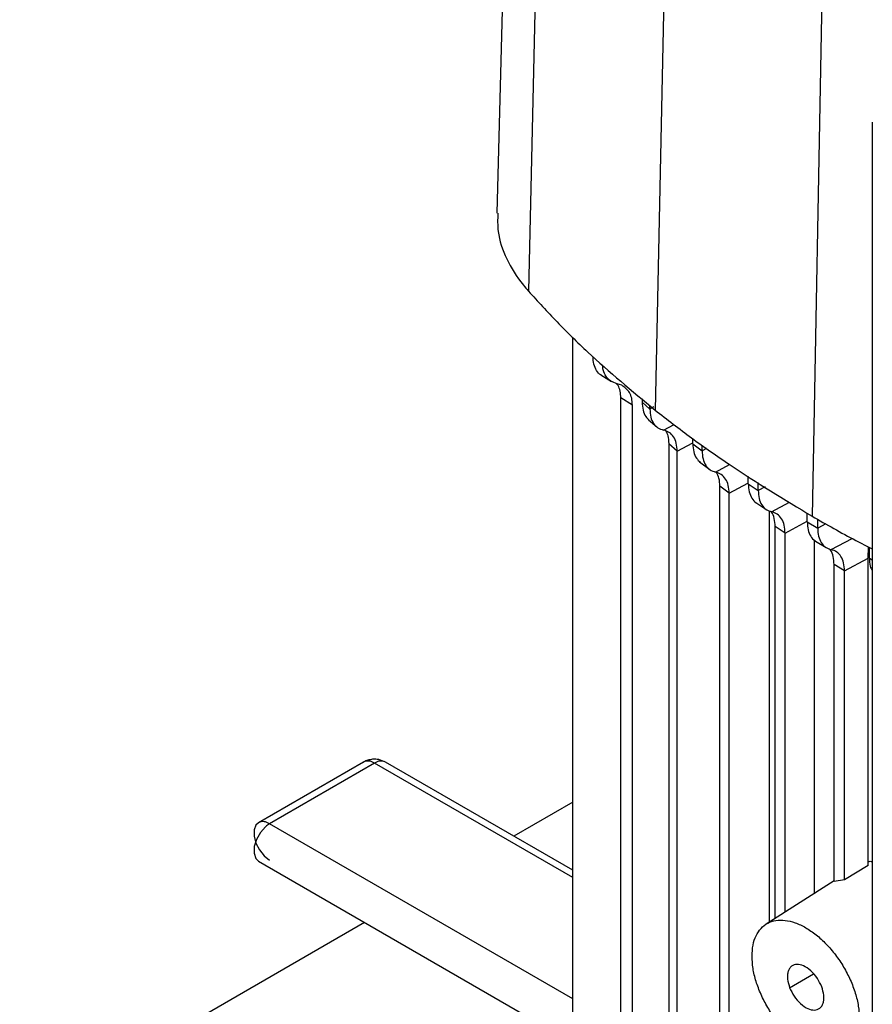
# Model space of a CAD drawing. Extents: x 0.4 to 10.6, y 0.4 to 8.1.
# Drawn here: x 2.4 to 2.6, y 6.1 to 6.3 of the extents above; entities that cross this region are included whole.
import ezdxf

# ---------------------------------------------------------------- set-up
doc = ezdxf.new("R2010")
doc.units = 0
doc.linetypes.add('SLD-SOLID', pattern=[0])
doc.layers.get('0').update_dxf_attribs({"linetype": 'CONTINUOUS'})

msp = doc.modelspace()

# ---------------------------------------------------------------- linework, layer by layer
at = {"color": 7, "linetype": 'SLD-SOLID'}
for p, q in [((2.523023287508729, 6.500666932937769), (2.517346112972786, 6.288258085184248)), ((2.530574605858242, 6.48203920681123), (2.525521106146334, 6.268091866932709)), ((2.562960346222321, 6.451635011329997), (2.558370297920432, 6.237252576651112)), ((2.60313527553763, 6.424504580729256), (2.599120538511853, 6.209733672594733)), ((2.614725847681769, 6.311914314517429), (2.614725847681767, 5.856058922405044)), ((2.537012101241799, 6.053336029924772), (2.537012101241798, 6.256120718095231)), ((2.544349648748221, 6.246353277801641), (2.547058512517476, 6.244676314296172)), ((2.54974386634094, 6.243678463749323), (2.548525299585801, 6.244089103248154)), ((2.552510281158928, 6.2385339054656), (2.549489619131221, 6.240403892446916)), ((2.54948961913111, 5.969525278864232), (2.54948961913111, 6.240403892446857)), ((2.552510281158928, 5.967655291882976), (2.552510281158928, 6.2385339054656)), ((2.555012819464213, 6.240145129934476), (2.555012819464213, 6.239280523169646)), ((2.555012819464298, 6.239280514988274), (2.557028905723522, 6.237519344983133)), ((2.557028905723522, 6.237519344983133), (2.557028905723522, 6.238408220225314)), ((2.556706261962509, 6.234729306772502), (2.558812702054671, 6.232883149488709)), ((2.564128370406012, 6.226577816430326), (2.561934556618365, 6.228525559852771)), ((2.561934556579497, 6.228525553868656), (2.561934556616973, 5.957776730346009)), ((2.568169881214635, 6.228482526530364), (2.568169881214635, 6.229810755435357)), ((2.568169881214495, 6.228482531979408), (2.570577256369897, 6.226658074910023)), ((2.570577256369758, 6.22665806946114), (2.570577256369758, 6.228119607484768)), ((2.564128370406046, 5.95576025126157), (2.564128370406046, 6.226577815256929)), ((2.569919480779983, 6.223841515385185), (2.572542874463856, 6.221850186318549)), ((2.582560089491298, 6.218107258696151), (2.582560089491298, 6.220071123546026)), ((2.582560089491162, 6.218107258696234), (2.585128240729454, 6.216375615683898)), ((2.58512824072932, 6.216375615683981), (2.58512824072932, 6.218468018616588)), ((2.577597037457581, 6.215670579735646), (2.575199973677213, 6.217500947500617)), ((2.57519997914385, 5.946387161687389), (2.57519997914385, 6.217500950884735)), ((2.577597037457432, 5.944503442943564), (2.577597037457432, 6.215670579735738)), ((2.584515713431608, 6.213287956504983), (2.587368661039091, 6.211362296904886)), ((2.587974050674679, 6.211149260341621), (2.587974050674679, 6.104492617921856)), ((2.597841574235488, 6.208246495268883), (2.597841574235487, 6.210532034430149)), ((2.597841574235376, 6.208246501544096), (2.600555058473588, 6.206598757486824)), ((2.600555058473462, 6.206598751211747), (2.600555058473462, 6.208937417550346)), ((2.592106888453428, 6.205364362680117), (2.58954387916411, 6.207098907484936)), ((2.58954388533602, 6.105488904195273), (2.58954388533602, 6.207098911305637)), ((2.592106893495881, 6.107115502149315), (2.59210689349588, 6.205364364674734)), ((2.599605531862464, 6.203651673318208), (2.599605531862464, 6.111874468592033)), ((2.599962188875169, 6.203305565240489), (2.60277973513189, 6.201593517751122)), ((2.613681839269096, 6.198896519629763), (2.613725905717363, 6.201763865238164)), ((2.61395245449736, 6.19886454095538), (2.61395245449736, 6.2016475925501)), ((2.60751634382902, 6.195577441028889), (2.604804442815432, 6.197226099062267)), ((2.604804442815544, 6.115009490618435), (2.604804442815543, 6.197226093142282)), ((2.607516343817685, 6.195577441022912), (2.613681839268738, 6.198896509109788)), ((2.613681839268741, 6.119145891642745), (2.613681839268741, 6.198896519629985)), ((2.607516343828908, 6.115451665261793), (2.607516343828908, 6.195577441028954)), ((2.482739929675262, 6.145991377769515), (2.455516318599423, 6.130275521616838)), ((2.48561469603158, 6.145706706479165), (2.458391084955782, 6.129990850326511)), ((2.537012101241799, 6.117979854601193), (2.488489462387919, 6.145991377769503)), ((2.537012101241799, 6.135586566626391), (2.521762589034453, 6.126783210613793)), ((2.455516318599444, 6.120315959699437), (2.537012101241799, 6.073269445793212)), ((2.613681839881283, 6.11914587926101), (2.607516344330464, 6.115451655387227)), ((2.60751634855157, 6.115451652774087), (2.60480444002419, 6.11500949575696)), ((2.604804442815544, 6.115173926647585), (2.587167425167657, 6.103980697819542)), ((2.483038043307974, 6.104428006209802), (2.302605645626928, 6.000266600166401))]:
    msp.add_line(p, q, dxfattribs=at)
at = {"color": 8, "linetype": 'SLD-SOLID'}
for p, q in [((2.558060206992363, 6.238074531613867), (2.557028902515415, 6.237519350503718)), ((2.560577493387017, 6.232047913011881), (2.56329333560804, 6.233505017839935)), ((2.564128370406046, 6.226577815256929), (2.568169881214635, 6.228753479752028)), ((2.571755129262382, 6.227292167970749), (2.570577257113263, 6.226658085708392)), ((2.574086764159446, 6.221164076400135), (2.577710695575556, 6.223108464511112)), ((2.577597044835207, 6.215670583494649), (2.582413301915134, 6.218263316733804)), ((2.586928080390905, 6.217344513197217), (2.585128240729315, 6.216375606411097)), ((2.588617469157481, 6.210869895089619), (2.593286807107932, 6.213375235222425)), ((2.59210689349588, 6.205364364674734), (2.597841574235488, 6.208451512493064)), ((2.602693958507696, 6.20775018419893), (2.600555058473462, 6.206598751211747)), ((2.604035706936223, 6.201088096191985), (2.609456375977833, 6.203996587757651)), ((2.613952454497221, 6.1988645459849), (2.614725847681768, 6.198440095661922)), ((2.537012101241799, 6.116035616018223), (2.48561469603158, 6.145706706479165)), ((2.537012101241799, 6.084603903712916), (2.458391084955782, 6.129990850326511)), ((2.59328689135073, 6.087520304709682), (2.599469202078545, 6.091089276725144))]:
    msp.add_line(p, q, dxfattribs=at)
at = {"color": 8, "linetype": 'SLD-SOLID', "flags": 128}
msp.add_lwpolyline([(2.457338761919896, 6.129223375186326), (2.456022809862032, 6.127744968875417), (2.455010442598804, 6.125952600539017), (2.454431433613246, 6.124076030551986), (2.454360004994017, 6.122355812942714), (2.45480531304342, 6.121012459218083), (2.455516318599444, 6.120315959699437)], dxfattribs=at)
at = {"color": 7, "linetype": 'SLD-SOLID', "flags": 128}
msp.add_lwpolyline([(2.455516318599445, 6.130275521616849), (2.454869943450513, 6.129676007215833), (2.454386990573921, 6.12842255238068), (2.454386990573921, 6.126791957904964), (2.454869943450513, 6.124980897547466), (2.455777597959154, 6.123207811915704), (2.457000477570549, 6.121686561304827), (2.458391084955782, 6.120600630989792)], dxfattribs=at)
at = {"color": 8, "linetype": 'SLD-SOLID'}
for centre, radius, start, end in [((2.483948280429883, 6.143536147469985), 0.002736469873745368, 52.48526436929529, 116.2042772019128), ((2.48727919394472, 6.143555513337694), 0.002719960520808314, 63.57934247501167, 127.731115953752), ((2.456724669354109, 6.127820291317574), 0.002736469873537007, 52.48526436659798, 116.2042772046299)]:
    msp.add_arc(centre, radius, start, end, dxfattribs=at)
at = {"color": 7, "linetype": 'SLD-SOLID'}
msp.add_arc((2.461668896481622, 6.124391297608452), 0.006488377227107866, 120.3434361208698, 131.8642402021609, dxfattribs=at)
for points, knots in [([(2.517591331239036, 6.28825968998438), (2.517543184858223, 6.28668542040292), (2.517421114925267, 6.282694030416381), (2.519672293854383, 6.276376974873718), (2.522784285792475, 6.271270290755159), (2.525083088418009, 6.268600561623027), (2.525521106146334, 6.268091866932709)], [0, 0, 0, 0, 0.225621314913158, 0.5720384028888463, 0.9184554756920755, 1, 1, 1, 1]), ([(2.525521106146334, 6.268091866932709), (2.527963990393259, 6.265417059941133), (2.532849758886857, 6.260067445958256), (2.543451836391329, 6.249646480293952), (2.552406173019456, 6.24220743001802), (2.558370297920432, 6.237252576651112)], [0, 0, 0, 0, 0.2503411295630716, 0.50068225910037, 1, 1, 1, 1]), ([(2.544416637983943, 6.246330518174132), (2.544390886414367, 6.246340626036046), (2.543875883422381, 6.246542772127104), (2.543172708249193, 6.247459501790102), (2.54239630033732, 6.249050836286095), (2.54230473067432, 6.250481837527041), (2.542259015544366, 6.251196248889396)], [0, 0, 0, 0, 0.01733858980568165, 0.3467526746492388, 0.6738735800469734, 1, 1, 1, 1]), ([(2.548525299585801, 6.244089103248154), (2.547965701529629, 6.244273671418891), (2.546852664315743, 6.244640776415531), (2.545643800888795, 6.245894508245448), (2.544893639660182, 6.247350125489279), (2.544796795737489, 6.248520167093512), (2.544758799288621, 6.248979229724945)], [0, 0, 0, 0, 0.2773697033201101, 0.5516866943965468, 0.8241054975890628, 1, 1, 1, 1]), ([(2.54948961913111, 6.240403892446857), (2.549448939971648, 6.241003074073953), (2.549367922220961, 6.242196420945511), (2.548943837299094, 6.243596025629931), (2.548363256507668, 6.244065274229275), (2.548126439891024, 6.244256678883549)], [0, 0, 0, 0, 0.3738662756229714, 0.7446025215388389, 1, 1, 1, 1]), ([(2.552510281158928, 6.2385339054656), (2.552470637115948, 6.239140184302539), (2.552391651330512, 6.240348118875499), (2.551632702073134, 6.242325635539201), (2.55049396996779, 6.243141222034957), (2.54974386634094, 6.243678463749323)], [0, 0, 0, 0, 0.2558993085551727, 0.5098472900038845, 1, 1, 1, 1]), ([(2.555012819463403, 6.239280523169144), (2.555062124673452, 6.238567732393022), (2.555160735316755, 6.237142147613964), (2.555798060868483, 6.235610919050135), (2.556467115824428, 6.235021438261365), (2.556747832909572, 6.234774108311408)], [0, 0, 0, 0, 0.3672587411371888, 0.7345191448614745, 1, 1, 1, 1]), ([(2.557028902515373, 6.237519350503745), (2.557076863799951, 6.236800828810413), (2.557172713064092, 6.23536488362711), (2.557932248926672, 6.233721954778717), (2.559052946815996, 6.232531572767107), (2.560069976257954, 6.232208921940753), (2.560577493387017, 6.232047913011881)], [0, 0, 0, 0, 0.2508933111509549, 0.5014031517960541, 0.7511906435340501, 1, 1, 1, 1]), ([(2.558370297920432, 6.237252576651112), (2.561503401765794, 6.23482931795039), (2.56776960945619, 6.229982800549198), (2.581047588130558, 6.220639162047833), (2.591895312282524, 6.214093482519389), (2.599120538511853, 6.209733672594733)], [0, 0, 0, 0, 0.250341556905359, 0.5006831137844103, 1, 1, 1, 1]), ([(2.564128370062604, 6.226577815058556), (2.564080226670737, 6.227297139128366), (2.563984055576729, 6.228734058714946), (2.563222790467242, 6.230376234157641), (2.562101329268002, 6.231564837510343), (2.561084712934063, 6.231887118462947), (2.560577482494127, 6.23204791728539)], [0, 0, 0, 0, 0.2511598128279559, 0.5017160825860614, 0.7513862779836366, 1, 1, 1, 1]), ([(2.561172926537245, 6.231802655137723), (2.561370634123331, 6.231421122539786), (2.561834831701868, 6.230525322274348), (2.561898185792663, 6.229254891944867), (2.561934556579497, 6.228525553868656)], [0, 0, 0, 0, 0.4259125752214722, 1, 1, 1, 1]), ([(2.568169875872359, 6.22848253769534), (2.568218293175326, 6.227773509004646), (2.568315211927936, 6.226354219369416), (2.569008630034624, 6.224713855588207), (2.569765588676094, 6.224038194047924), (2.570126622081331, 6.223715935507877)], [0, 0, 0, 0, 0.3430301779049357, 0.6866565238649567, 1, 1, 1, 1]), ([(2.570577256848864, 6.226658085872072), (2.57062362552982, 6.225946910911155), (2.570716464039887, 6.224523009639715), (2.571457029579909, 6.222876826525959), (2.57256268680734, 6.221665882978827), (2.573578040749441, 6.221331573683725), (2.574086761955551, 6.221164075217657)], [0, 0, 0, 0, 0.2488748392029688, 0.4982925713711553, 0.7486303074979701, 1, 1, 1, 1]), ([(2.577597037468573, 6.215670579484497), (2.577550613009588, 6.216381966866545), (2.577457674841364, 6.217806109261147), (2.576716608260723, 6.219451988898294), (2.575610710229551, 6.220662410717626), (2.574595451025404, 6.220996625615903), (2.574086754672699, 6.22116408423049)], [0, 0, 0, 0, 0.2489462136088115, 0.4983710222062076, 0.7486584407483645, 1, 1, 1, 1]), ([(2.575199973533147, 6.217500947417289), (2.575160101406351, 6.218220919177263), (2.575083785215447, 6.219598962103386), (2.574565680876336, 6.220591392009593), (2.574318265124501, 6.221065317381086)], [0, 0, 0, 0, 0.5224596029092144, 1, 1, 1, 1]), ([(2.582560091015625, 6.21810725652558), (2.582604112232713, 6.217396239500991), (2.582692315126439, 6.215971613759052), (2.583450097205489, 6.214367301778151), (2.584123087625493, 6.213436159881706), (2.584617238132379, 6.213224505884233), (2.584628298471094, 6.213219768532213)], [0, 0, 0, 0, 0.3292970948368082, 0.6597944941192845, 0.992385339941516, 1, 1, 1, 1]), ([(2.585128240732023, 6.216375612688068), (2.585173848221985, 6.215667880114617), (2.58526523845371, 6.214249695427359), (2.585996508393103, 6.212601916797946), (2.58709437311338, 6.211380912694872), (2.588108443188877, 6.211040680017539), (2.588617471760456, 6.210869894824355)], [0, 0, 0, 0, 0.2479573688550526, 0.4968675412079362, 0.7474446756667712, 1, 1, 1, 1]), ([(2.58954387868918, 6.207098907210604), (2.589489401606258, 6.20779494045328), (2.589380253510565, 6.209189484707514), (2.588978588026314, 6.21041493293235), (2.588606439559462, 6.210807834935416), (2.588601766922519, 6.210812768150459)], [0, 0, 0, 0, 0.4959528751249302, 0.9936712644900657, 1, 1, 1, 1]), ([(2.592106888475669, 6.2053643619462), (2.592061265345633, 6.206072135818061), (2.591969846749183, 6.207490357100071), (2.59123845622121, 6.209138032233722), (2.590140538237665, 6.210358901273443), (2.589126495197035, 6.210699115833103), (2.58861746939331, 6.210869895556183)], [0, 0, 0, 0, 0.2479734862673106, 0.4968836652221404, 0.7474474096109496, 1, 1, 1, 1]), ([(2.597841574385983, 6.208246495355781), (2.597885480896691, 6.207537610733057), (2.597973488421613, 6.206116701166464), (2.598722726702743, 6.204504839471559), (2.599429360136035, 6.203552035269895), (2.599964901586375, 6.203328841985237), (2.60001480907575, 6.203308042443997)], [0, 0, 0, 0, 0.320440646028616, 0.6423008270610535, 0.966665759183584, 1, 1, 1, 1]), ([(2.599120538511853, 6.209733672594733), (2.602845235532572, 6.20760620462772), (2.607926999872144, 6.204703608580791), (2.613292902287672, 6.201978413997409), (2.614725847681768, 6.201250660355268)], [0, 0, 0, 0, 0.7329535121716069, 1, 1, 1, 1]), ([(2.600555058569652, 6.206598751267241), (2.600600355668362, 6.205892404624708), (2.600691153123186, 6.204476541816867), (2.601418590020358, 6.202828118914222), (2.602513156436346, 6.201602975437017), (2.60352660342724, 6.201260259336673), (2.604035707220105, 6.201088096344303)], [0, 0, 0, 0, 0.2475942746435007, 0.4962995557613095, 0.7469667294547824, 1, 1, 1, 1]), ([(2.6048044428058, 6.197226093136656), (2.604754045154167, 6.197925295900925), (2.604653027134185, 6.199326791338177), (2.604146996652686, 6.200693420006831), (2.603640232836717, 6.201191194403351), (2.603512032175543, 6.201317120929156)], [0, 0, 0, 0, 0.4265180961283992, 0.8549210560613217, 0.9999999999999999, 0.9999999999999999, 0.9999999999999999, 0.9999999999999999]), ([(2.607516343818051, 6.195577441022687), (2.607471047517421, 6.196283790655131), (2.607380251925233, 6.197699655356568), (2.606652811472866, 6.199348071532606), (2.605558248891704, 6.200573210598951), (2.604544808268134, 6.200915931012744), (2.604035707035216, 6.201088096387951)], [0, 0, 0, 0, 0.2475954548435653, 0.4963004844156747, 0.7469668785323407, 1, 1, 1, 1]), ([(2.613952453828686, 6.198864553977011), (2.613988305336448, 6.198148373071875), (2.614052423955802, 6.196867519525912), (2.614519801321408, 6.195936546899323), (2.614725847681768, 6.195526121544097)], [0, 0, 0, 0, 0.559143476936396, 1, 1, 1, 1]), ([(2.48849046142636, 6.145990800635963), (2.487915132032996, 6.146248576596453), (2.486867306650554, 6.146718054077525), (2.485206116183423, 6.14678067750024), (2.483915007100026, 6.146507286824822), (2.483038773768608, 6.146203064622421), (2.482662381497453, 6.14590128816577), (2.482565060127665, 6.145823259735375)], [0, 0, 0, 0, 0.309090015477933, 0.5629338035088153, 0.7704027449394292, 0.9406344894024311, 1, 1, 1, 1]), ([(2.613681839268741, 6.120109091931879), (2.6138468798579, 6.120183008525479), (2.61414893514543, 6.120318289779907), (2.61454581830219, 6.12024841528829), (2.614725847681768, 6.120216719659085)], [0, 0, 0, 0, 0.5463919883948962, 1, 1, 1, 1]), ([(2.583520717655321, 6.09567347192242), (2.583572656350369, 6.096653954225169), (2.583676698349788, 6.098618026273521), (2.584506946077807, 6.101055528682704), (2.585795919898705, 6.102997704579679), (2.587542465251304, 6.104341905107213), (2.589665350678438, 6.1050451933968), (2.592086197962288, 6.105079704158469), (2.594711111317068, 6.104445818293335), (2.597440142481932, 6.103167931767204), (2.600169173646789, 6.101294945978567), (2.602794087001554, 6.098898171393688), (2.605214934285381, 6.09606860985242), (2.607337819712489, 6.092914290220349), (2.60908436506507, 6.089553571351525), (2.610373338885964, 6.086123177958558), (2.61120358661395, 6.082727091926653), (2.611307628613351, 6.080642895542711), (2.61135956730839, 6.079602446099106)], [0, 0, 0, 0, 0.06124309860137718, 0.1226802949734581, 0.184474327854862, 0.2467315139154349, 0.309486280070623, 0.3726972959581044, 0.4362551902860394, 0.5000000000013533, 0.5637448097166163, 0.6273027040442765, 0.6905137199312789, 0.7532684860859531, 0.8155256721461461, 0.8773197050272499, 0.938756901398921, 1, 1, 1, 1]), ([(2.61135956730839, 6.079602446099106), (2.611307628613348, 6.078621963796493), (2.611203586613938, 6.076657891748344), (2.610373338885901, 6.074220389339411), (2.609084365065106, 6.07227821344242), (2.607337819712331, 6.070934012915143), (2.605214934285339, 6.070230724625198), (2.602794087001531, 6.070196213863102), (2.60016917364671, 6.07083009972813), (2.597440142481833, 6.07210798625428), (2.594711111316962, 6.073980972042914), (2.592086197962154, 6.076377746627949), (2.589665350678363, 6.079207308169599), (2.587542465251388, 6.082361627801863), (2.585795919898628, 6.085722346670639), (2.584506946077853, 6.089152740063504), (2.583676698349798, 6.092548826095194), (2.583572656350371, 6.094633022478947), (2.583520717655321, 6.09567347192242)], [0, 0, 0, 0, 0.06124309859371576, 0.1226802949623498, 0.1844743278447089, 0.2467315139038126, 0.3094862800635007, 0.3726972959551202, 0.4362551902847315, 0.5000000000009907, 0.5637448097171806, 0.6273027040465476, 0.6905137199378366, 0.7532684860972012, 0.815525672155911, 0.8773197050379362, 0.9387569014064594, 1, 1, 1, 1]), ([(2.601593393611088, 6.087755613311331), (2.601248866592144, 6.088499008579538), (2.600525717071118, 6.090059367862195), (2.598793245947344, 6.092029422173252), (2.596897833637792, 6.093300117577331), (2.595126995830205, 6.0936941891986), (2.593932836415307, 6.093297171610758), (2.593234796211189, 6.092554909397798), (2.592868038477543, 6.09176671410643), (2.592691095083951, 6.090810589514802), (2.592703395388846, 6.089412433579684), (2.593057362943131, 6.088264606911038), (2.593286891352679, 6.087520304710164)], [0, 0, 0, 0, 0.1194201745696796, 0.2506585472031451, 0.3830156304453405, 0.504877887188995, 0.6252403022452965, 0.689945385173659, 0.7542429446754029, 0.8181969027768577, 0.882110732321331, 1, 1, 1, 1]), ([(2.593286891352679, 6.087520304710164), (2.593631418371622, 6.086776909441951), (2.594354567892642, 6.085216550159286), (2.596087039016421, 6.083246495848227), (2.597982451325973, 6.081975800444148), (2.599753289133556, 6.081581728822883), (2.600947448548458, 6.081978746410717), (2.601645488752566, 6.08272100862369), (2.602012246486218, 6.083509203915043), (2.602189189879819, 6.08446532850667), (2.602176889574917, 6.085863484441796), (2.601822922020634, 6.087011311110452), (2.601593393611088, 6.087755613311331)], [0, 0, 0, 0, 0.1194201745701879, 0.2506585472034165, 0.3830156304453711, 0.5048778871888236, 0.625240302244949, 0.6899453851728026, 0.7542429446747931, 0.8181969027753002, 0.8821107323206148, 1, 1, 1, 1])]:
    msp.add_open_spline(points, degree=3, knots=knots, dxfattribs=at)

doc.saveas('drawing.dxf')
